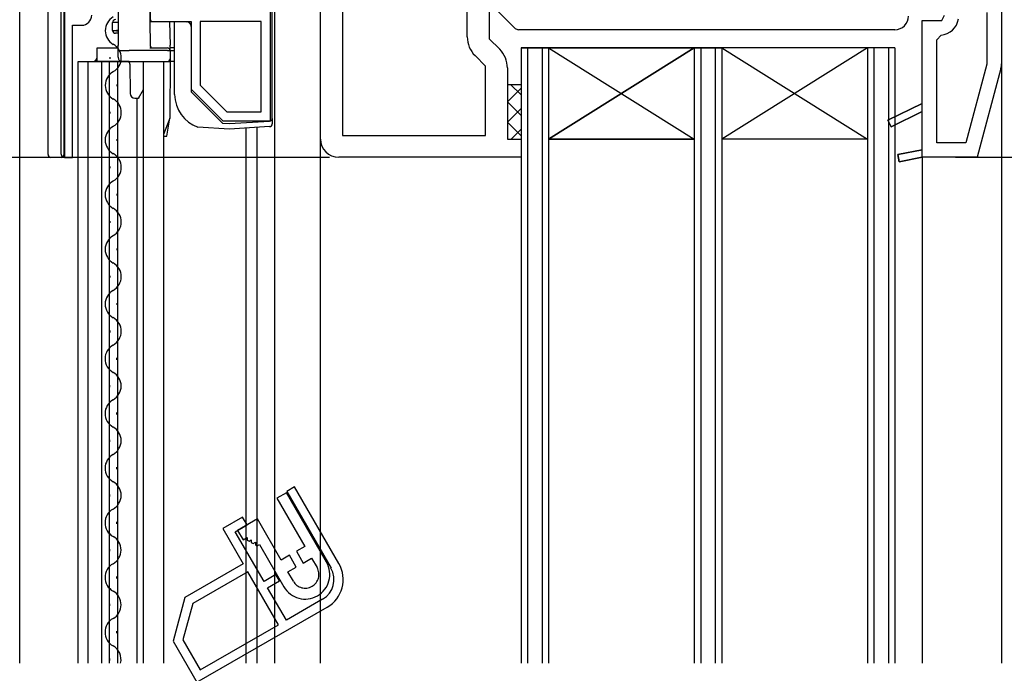
# Model space of a CAD drawing. Extents: x 0 to 990, y 0 to 1603.
# Drawn here: x 182 to 290, y 1075 to 1147 of the extents above; entities that cross this region are included whole.
import ezdxf

# ---------------------------------------------------------------- set-up
doc = ezdxf.new("R2010")
doc.units = 0
doc.linetypes.add('YDIVIDE_1', pattern=[15, 10, -1, 1, -1, 1, -1])
for name, color, linetype in [('YKK_11', 7, 'CONTINUOUS'), ('YKK_12', 2, 'CONTINUOUS'), ('YKK_13', 4, 'CONTINUOUS'), ('YKK_D', 6, 'CONTINUOUS')]:
    doc.layers.add(name, color=color, linetype=linetype)

msp = doc.modelspace()

# ---------------------------------------------------------------- linework, layer by layer
at = {"layer": 'YKK_11', "color": 0, "linetype": 'ByBlock', "lineweight": -2, "ltscale": 0.5}
for p, q in [((215.34, 1133.94), (215.34, 1171.94)), ((217.74, 1169.54), (217.74, 1134.34)), ((217.74, 1169.54), (217.74, 1134.34)), ((231.44, 1145.14), (231.44, 1169.54)), ((187.24, 1163.93, 0), (187.24, 1131.93, 0)), ((209.84, 1135.93, 0), (209.84, 1152.43, 0)), ((233.84, 1152.94), (233.84, 1144.94)), ((196.64, 1149.33, 0), (196.64, 1146.83, 0)), ((290.04, 1149.94), (290.04, 1142.2)), ((283.5, 1146.94), (283.79, 1147.55)), ((288.44, 1147.84), (288.44, 1142.15)), ((188.14, 1131.93, 0), (188.14, 1146.43, 0)), ((188.14, 1146.43, 0), (189.14, 1146.43, 0)), ((196.64, 1146.83, 0), (201.14, 1146.83, 0)), ((201.14, 1146.83, 0), (201.14, 1139.43, 0)), ((208.84, 1146.83, 0), (202.14, 1146.83, 0)), ((202.14, 1146.83, 0), (202.14, 1139.85, 0)), ((208.84, 1136.93, 0), (208.84, 1146.83, 0)), ((208.84, 1136.93, 0), (208.84, 1146.83, 0)), ((281.34, 1137.84), (281.34, 1146.94)), ((281.34, 1146.94), (283.5, 1146.94)), ((233.84, 1144.94), (234.99, 1143.79)), ((282.94, 1144.84), (283.4, 1145.34)), ((282.94, 1133.54), (282.94, 1144.84)), ((282.94, 1133.54), (282.94, 1144.84)), ((233.44, 1141.94), (232.29, 1143.09)), ((233.44, 1134.34), (233.44, 1141.94)), ((235.84, 1141.74), (235.84, 1133.94)), ((288.44, 1142.15), (286.13, 1133.54)), ((289.97, 1141.68), (287.36, 1131.94)), ((201.14, 1139.43, 0), (204.64, 1135.93, 0)), ((202.14, 1139.85, 0), (205.06, 1136.93, 0)), ((277.57, 1136), (281.34, 1137.84)), ((205.06, 1136.93, 0), (208.84, 1136.93, 0)), ((281.34, 1136.95), (277.92, 1135.28)), ((281.34, 1132.75), (281.34, 1136.95)), ((204.64, 1135.93, 0), (209.84, 1135.93, 0)), ((277.92, 1135.28), (277.57, 1136)), ((217.74, 1134.34), (233.44, 1134.34)), ((235.84, 1133.94), (237.34, 1133.94)), ((237.34, 1133.94), (237.34, 1131.94)), ((286.13, 1133.54), (282.94, 1133.54)), ((187.24, 1131.93, 0), (188.14, 1131.93, 0)), ((237.34, 1131.94), (217.34, 1131.94)), ((278.67, 1132.23), (281.34, 1132.75)), ((278.82, 1131.44), (278.67, 1132.23)), ((281.34, 1131.94), (278.82, 1131.44)), ((287.36, 1131.94), (281.34, 1131.94)), ((212.5, 1095.76, 0), (211.64, 1095.26, 0)), ((211.64, 1095.26, 0), (216.49, 1086.86, 0)), ((217.35, 1087.36, 0), (212.5, 1095.76, 0)), ((206.79, 1092.46, 0), (204.62, 1091.21, 0)), ((207.29, 1091.6, 0), (206.79, 1092.46, 0)), ((204.62, 1091.21, 0), (206.87, 1087.32, 0)), ((205.99, 1090.85, 0), (207.29, 1091.6, 0)), ((209.14, 1085.39, 0), (205.99, 1090.85, 0)), ((206.87, 1087.32, 0), (200.46, 1083.62, 0)), ((207.37, 1086.45, 0), (201.32, 1082.96, 0)), ((210.72, 1080.65, 0), (207.37, 1086.45, 0)), ((210.44, 1086.14, 0), (209.14, 1085.39, 0)), ((209.54, 1084.7, 0), (210.84, 1085.45, 0)), ((210.84, 1085.45, 0), (210.44, 1086.14, 0)), ((211.59, 1081.15, 0), (209.54, 1084.7, 0)), ((200.46, 1083.62, 0), (199.18, 1078.84, 0)), ((215.57, 1083.45, 0), (211.59, 1081.15, 0)), ((201.32, 1082.96, 0), (200.25, 1078.98, 0)), ((201.78, 1074.33, 0), (216.07, 1082.58, 0)), ((202.15, 1075.7, 0), (210.72, 1080.65, 0)), ((202.15, 1075.7, 0), (210.72, 1080.65, 0)), ((200.25, 1078.98, 0), (202.15, 1075.7, 0)), ((199.18, 1078.84, 0), (201.78, 1074.33, 0))]:
    msp.add_line(p, q, dxfattribs=at)
at = {"layer": 'YKK_11', "color": 0, "linetype": 'ByBlock', "lineweight": 30, "ltscale": 0.5}
for p, q in [((281.34, 1137.84), (277.57, 1136)), ((281.34, 1137.84), (277.57, 1136)), ((281.34, 1136.95), (281.34, 1137.84)), ((277.92, 1135.28), (281.34, 1136.95)), ((277.57, 1136), (277.92, 1135.28)), ((281.34, 1132.75), (278.67, 1132.23)), ((281.34, 1132.75), (278.67, 1132.23)), ((278.67, 1132.23), (278.82, 1131.44)), ((278.82, 1131.44), (281.34, 1131.94)), ((281.34, 1131.94), (281.34, 1132.75))]:
    msp.add_line(p, q, dxfattribs=at)
at = {"layer": 'YKK_11', "color": 7, "linetype": 'YDIVIDE_1', "lineweight": -2, "ltscale": 1.5}
for p, q in [((211.6, 1095.13, 0), (210.56, 1094.53, 0)), ((216, 1087.51, 0), (211.6, 1095.13, 0)), ((210.56, 1094.53, 0), (213.61, 1089.24, 0)), ((208.41, 1092.25, 0), (206.25, 1091, 0)), ((211.01, 1087.74, 0), (208.41, 1092.25, 0)), ((206.25, 1091, 0), (206.85, 1089.96, 0)), ((206.85, 1089.96, 0), (207.3, 1090.22, 0)), ((207.3, 1090.22, 0), (207.3, 1089.93, 0)), ((207.3, 1089.93, 0), (207.5, 1089.81, 0)), ((207.5, 1089.81, 0), (207.75, 1089.96, 0)), ((207.75, 1089.96, 0), (207.75, 1089.67, 0)), ((207.75, 1089.67, 0), (207.95, 1089.55, 0)), ((207.95, 1089.55, 0), (208.2, 1089.7, 0)), ((208.2, 1089.7, 0), (208.2, 1089.41, 0)), ((208.2, 1089.41, 0), (208.4, 1089.29, 0)), ((208.4, 1089.29, 0), (208.65, 1089.44, 0)), ((208.65, 1089.44, 0), (211.32, 1084.81, 0)), ((213.61, 1089.24, 0), (212.7, 1088.72, 0)), ((212.7, 1088.72, 0), (213.45, 1087.42, 0)), ((211.92, 1088.27, 0), (211.01, 1087.74, 0)), ((212.67, 1086.97, 0), (211.92, 1088.27, 0)), ((213.45, 1087.42, 0), (214.36, 1087.95, 0)), ((214.36, 1087.95, 0), (214.96, 1086.91, 0)), ((211.76, 1086.45, 0), (212.67, 1086.97, 0)), ((212.36, 1085.41, 0), (211.76, 1086.45, 0))]:
    msp.add_line(p, q, dxfattribs=at)
at = {"layer": 'YKK_11', "color": 0, "linetype": 'ByBlock', "lineweight": -2, "ltscale": 0.5}
for centre, radius, start, end in [((189.14, 1147.53, 0), 1.1, 270, 360), ((283.23, 1147.44), 2.1, 274.6092, 351.1251), ((234.34, 1145.14), 2.9, 180, 225), ((232.94, 1141.74), 2.9, 0, 45), ((288.04, 1142.2), 2, 345, 0), ((217.34, 1133.94), 2, 180, 270), ((214.32, 1085.61, 0), 2.5, 300, 30), ((214.32, 1085.61, 0), 3.5, 300, 30)]:
    msp.add_arc(centre, radius, start, end, dxfattribs=at)
at = {"layer": 'YKK_11', "color": 7, "linetype": 'YDIVIDE_1', "lineweight": -2, "ltscale": 1.5}
for radius in [2.7, 1.5]:
    msp.add_arc((213.66, 1086.16, 0), radius, 210, 30, dxfattribs=at)
at = {"layer": 'YKK_12', "color": 2}
for p, q in [((182.34, 1076.43), (182.34, 1183.93)), ((210.34, 1076.43), (210.34, 1164.43)), ((237.33, 1143.94), (259.34, 1143.94)), ((240.34, 1133.94), (256.34, 1143.94)), ((240.34, 1143.94), (256.34, 1133.94)), ((188.74, 1142.44), (198.83, 1142.44)), ((188.74, 1076.43), (188.74, 1142.44)), ((189.84, 1076.43), (189.84, 1142.44)), ((191.34, 1076.43), (191.34, 1142.44)), ((192.19, 1076.43), (192.2, 1142.44)), ((193.09, 1076.43), (193.1, 1142.44)), ((195.94, 1076.43), (195.94, 1142.44)), ((198.14, 1076.43), (198.14, 1142.44)), ((290.04, 1142.47), (290.04, 1076.43)), ((195.24, 1076.43), (195.24, 1138.44)), ((207.14, 1135.14), (207.14, 1076.43)), ((208.34, 1135.22), (208.34, 1076.43)), ((215.34, 1076.43), (215.34, 1133.94)), ((240.34, 1133.94), (256.34, 1133.94)), ((281.34, 1131.94), (281.34, 1076.43))]:
    msp.add_line(p, q, dxfattribs=at)
at = {"layer": 'YKK_12', "color": 2, "linetype": 'Continuous'}
for p, q in [((192.99, 1145.93), (192.99, 1145.73)), ((256.34, 1143.94), (240.34, 1133.94)), ((240.34, 1143.94), (256.34, 1133.94)), ((275.34, 1143.94), (259.34, 1133.94)), ((259.34, 1143.94), (275.34, 1133.94)), ((192.23, 1142.93), (192.23, 1142.73)), ((192.99, 1139.93), (192.99, 1139.73)), ((192.23, 1136.93), (192.23, 1136.73)), ((192.99, 1133.93), (192.99, 1133.73)), ((256.34, 1133.94), (240.34, 1133.94)), ((275.34, 1133.94), (259.34, 1133.94)), ((192.22, 1130.93), (192.22, 1130.73)), ((192.98, 1127.93), (192.98, 1127.73)), ((192.22, 1124.93), (192.22, 1124.73)), ((192.98, 1121.93), (192.98, 1121.73)), ((192.22, 1118.93), (192.22, 1118.73)), ((192.98, 1115.93), (192.98, 1115.73)), ((192.22, 1112.93), (192.22, 1112.73)), ((192.97, 1109.93), (192.97, 1109.73)), ((192.21, 1106.93), (192.21, 1106.73)), ((192.97, 1103.93), (192.97, 1103.73)), ((192.21, 1100.93), (192.21, 1100.73)), ((192.97, 1097.93), (192.97, 1097.73)), ((192.21, 1094.93), (192.21, 1094.73)), ((192.96, 1091.93), (192.96, 1091.73)), ((192.2, 1088.93), (192.2, 1088.73)), ((192.96, 1085.93), (192.96, 1085.73)), ((192.2, 1082.93), (192.2, 1082.73)), ((192.96, 1079.93), (192.96, 1079.73)), ((192.2, 1076.93), (192.2, 1076.73))]:
    msp.add_line(p, q, dxfattribs=at)
at = {"layer": 'YKK_12', "color": 2, "linetype": 'Continuous', "ltscale": 0.5}
for p, q in [((237.34, 1143.94), (237.34, 1076.43)), ((278.34, 1143.94), (237.34, 1143.94)), ((238.04, 1143.94), (238.04, 1076.43)), ((239.64, 1143.94), (239.64, 1076.43)), ((240.34, 1143.94), (240.34, 1076.43)), ((256.34, 1143.94), (256.34, 1076.43)), ((257.04, 1143.94), (257.04, 1076.43)), ((258.64, 1143.94), (258.64, 1076.43)), ((259.34, 1143.94), (259.34, 1076.43)), ((275.34, 1143.94), (275.34, 1076.43)), ((276.04, 1143.94), (276.04, 1076.43)), ((277.64, 1143.94), (277.64, 1076.43)), ((278.34, 1143.94), (278.34, 1076.43))]:
    msp.add_line(p, q, dxfattribs=at)
at = {"layer": 'YKK_12', "color": 2, "linetype": 'Continuous'}
for centre, start, end in [((193.45, 1145.83), 119.1742, 240.7691), ((191.77, 1142.84), 299.1742, 60.7691), ((193.45, 1139.83), 119.1742, 240.7691), ((191.77, 1136.84), 299.1742, 60.7691), ((193.44, 1133.83), 119.1742, 240.7691), ((191.77, 1130.84), 299.1742, 60.7691), ((193.44, 1127.83), 119.1742, 240.7691), ((191.76, 1124.84), 299.1742, 60.7691), ((193.44, 1121.83), 119.1742, 240.7691), ((191.76, 1118.84), 299.1742, 60.7691), ((193.44, 1115.83), 119.1742, 240.7691), ((191.76, 1112.84), 299.1742, 60.7691), ((193.43, 1109.83), 119.1742, 240.7691), ((191.75, 1106.84), 299.1742, 60.7691), ((193.43, 1103.83), 119.1742, 240.7691), ((191.75, 1100.84), 299.1742, 60.7691), ((193.43, 1097.83), 119.1742, 240.7691), ((191.75, 1094.84), 299.1742, 60.7691), ((193.42, 1091.83), 119.1742, 240.7691), ((191.74, 1088.84), 299.1742, 60.7691), ((193.42, 1085.83), 119.1742, 240.7691), ((191.74, 1082.83), 299.1742, 60.7691), ((193.42, 1079.83), 119.1742, 240.7691), ((191.74, 1076.83), 346.5026, 60.7691)]:
    msp.add_arc(centre, 1.72, start, end, dxfattribs=at)
at = {"layer": 'YKK_13', "color": 4}
for p, q in [((185.46, 1132.28, 0), (185.46, 1163.58, 0)), ((186.9, 1132.28, 0), (186.9, 1163.58, 0)), ((187.2, 1163.88, 0), (187.2, 1132.28, 0)), ((187.24, 1145.45, 0), (187.24, 1163.92, 0)), ((188.26, 1146.43, 0), (188.26, 1146.43, 0)), ((187.26, 1145.43, 0), (187.26, 1132.23, 0)), ((187.26, 1145.43, 0), (187.26, 1145.43, 0)), ((235.84, 1139.94), (237.34, 1139.94)), ((235.84, 1138.03), (237.34, 1139.53)), ((237.34, 1138.78), (236.18, 1139.93)), ((237.34, 1136.53), (235.84, 1138.03)), ((235.84, 1135.79), (237.34, 1137.29)), ((237.34, 1134.29), (235.84, 1135.79)), ((236.24, 1133.94), (237.34, 1135.04)), ((185.46, 1132.23, 0), (185.46, 1132.28, 0)), ((185.46, 1132.23, 0), (185.46, 1132.23, 0)), ((186.96, 1131.93, 0), (185.76, 1131.93, 0)), ((185.76, 1131.93, 0), (185.76, 1131.93, 0)), ((186.96, 1131.93, 0), (186.96, 1131.93, 0)), ((187.26, 1132.23, 0), (187.26, 1132.23, 0))]:
    msp.add_line(p, q, dxfattribs=at)
at = {"layer": 'YKK_13', "color": 4, "linetype": 'Continuous'}
for p, q in [((210.04, 1136.2, 0), (210.04, 1152.2, 0)), ((196.59, 1150.35), (196.64, 1144.23)), ((193.14, 1149.54), (193.14, 1144.25)), ((233.99, 1148.79), (236.7, 1146.08)), ((192.54, 1145.84), (192.54, 1146.74)), ((193.14, 1146.74), (192.54, 1146.74)), ((196.94, 1146.83, 0), (200.65, 1146.8, 0)), ((198.79, 1146.81), (198.83, 1144.24)), ((199.34, 1138.83, 0), (199.34, 1146.81, 0)), ((201.14, 1146.3, 0), (201.14, 1139.13, 0)), ((278.34, 1145.94), (237.05, 1145.94)), ((192.54, 1145.84), (193.14, 1145.84)), ((193.14, 1145.54), (192.84, 1145.54)), ((190.84, 1143.94), (193.14, 1143.94)), ((190.84, 1143.64), (190.84, 1143.94)), ((193.14, 1144.25), (193.14, 1144.19)), ((193.14, 1144.24), (193.14, 1144.25)), ((193.14, 1144.19), (193.14, 1144.24)), ((193.14, 1143.63), (193.14, 1144.19)), ((196.63, 1143.94), (198.54, 1143.94)), ((198.83, 1144.12), (198.83, 1144.24)), ((198.84, 1144.01), (198.83, 1144.12)), ((198.84, 1143.91), (198.84, 1144.01)), ((199.34, 1143.94, 0), (198.84, 1143.94)), ((198.84, 1143.82), (198.84, 1143.91)), ((198.84, 1143.74), (198.84, 1143.82)), ((198.84, 1143.69), (198.84, 1143.74)), ((190.84, 1142.94), (190.84, 1143.64)), ((190.84, 1142.44), (190.84, 1142.94)), ((193.14, 1142.94), (193.14, 1143.63)), ((198.54, 1143.64), (194.34, 1143.64)), ((198.54, 1143.64), (198.54, 1143.64)), ((198.84, 1142.73), (198.8, 1136.24)), ((198.84, 1143.65), (198.84, 1143.69)), ((198.84, 1143.64), (198.84, 1143.65)), ((198.84, 1143.64), (198.84, 1143.64)), ((198.84, 1143.64), (198.84, 1142.73)), ((193.64, 1142.44), (190.84, 1142.44)), ((194.34, 1142.44), (193.64, 1142.44)), ((194.34, 1142.44), (198.54, 1142.44)), ((194.44, 1142.14), (194.47, 1138.93)), ((195.92, 1139.39), (195.94, 1142.44)), ((198.54, 1142.44), (198.54, 1142.44)), ((199.34, 1142.44, 0), (198.84, 1142.44)), ((194.97, 1138.44), (195.37, 1138.44)), ((195.37, 1138.44), (195.92, 1139.39)), ((195.44, 1138.56), (195.44, 1138.57)), ((201.14, 1139.13, 0), (204.6, 1135.68, 0)), ((198.8, 1136.24), (198.13, 1134.43)), ((198.49, 1134.24), (198.8, 1136.24)), ((210.04, 1136.2, 0), (210.04, 1135.6, 0)), ((205.34, 1135.03, 0), (201.89, 1135.24, 0)), ((204.6, 1135.68, 0), (205.34, 1135.63, 0)), ((205.34, 1135.63, 0), (209.76, 1135.9, 0)), ((209.76, 1135.3, 0), (205.34, 1135.03, 0)), ((198.14, 1134.24), (198.49, 1134.24))]:
    msp.add_line(p, q, dxfattribs=at)
for centre, radius, start, end in [((192.84, 1146.74), 0.3, 90, 180), ((196.94, 1147.13, 0), 0.3, 180, 269.5), ((278.34, 1147.44), 1.5, 270, 0), ((200.64, 1146.3, 0), 0.5, 0, 89.5), ((237.05, 1146.44), 0.5, 225, 270), ((192.84, 1145.84), 0.3, 180, 270), ((196.94, 1144.24), 0.3, 180.5, 270), ((198.54, 1143.64), 0.3, 1, 90), ((190.34, 1142.94), 0.5, 270, 0), ((198.54, 1142.74), 0.3, 270, 359.7), ((194.14, 1142.14), 0.3, 0.5, 90), ((194.97, 1138.94), 0.5, 180.5, 270), ((195.14, 1138.56), 0.3, 329.9811, 0.0305), ((203.14, 1138.83, 0), 3.8, 180, 250.821), ((209.74, 1136.2, 0), 0.3, 273.5, 0), ((209.74, 1135.6, 0), 0.3, 273.5, 0)]:
    msp.add_arc(centre, radius, start, end, dxfattribs=at)
for centre, major_axis, ratio, start_param, end_param in [((194.34, 1143.63), (1.2, 0), 0.004364, 1.570796, 3.141593), ((199.28, 1132.18, 0), (0.06, 11.46), 0.026181, 0.000137, 0.000257)]:
    msp.add_ellipse(centre, major_axis=major_axis, ratio=ratio, start_param=start_param, end_param=end_param, dxfattribs=at)
at = {"layer": 'YKK_13', "color": 4}
for centre, major_axis, ratio, start_param, end_param in [((187.2, 1132.28, 0), (0.305, 0), 0.982697, 3.141593, 4.186996), ((186.9, 1132.28, 0), (0.115, 0.278), 0.987735, 3.538674, 4.05534), ((186.96, 1132.23, 0), (0.212, -0.212), 0.999848, 5.497939, 7.068431), ((186.9, 1132.29, 0), (0.28, -0.117), 0.98784, 5.62185, 6.675903)]:
    msp.add_ellipse(centre, major_axis=major_axis, ratio=ratio, start_param=start_param, end_param=end_param, dxfattribs=at)
at = {"layer": 'YKK_13', "color": 4, "linetype": 'Continuous'}
for points, knots in [([(193.14, 1142.94), (193.14, 1142.94), (193.14, 1142.91), (193.15, 1142.83), (193.18, 1142.72), (193.27, 1142.58), (193.42, 1142.46), (193.58, 1142.44), (193.64, 1142.44)], [0, 0, 0, 0, 0.005534, 0.124911, 0.319284, 0.518696, 0.797109, 1, 1, 1, 1]), ([(198.54, 1143.64), (198.58, 1143.64), (198.64, 1143.64), (198.73, 1143.64), (198.8, 1143.64), (198.84, 1143.64), (198.84, 1143.64), (198.84, 1143.64)], [0, 0, 0, 0, 0.214717, 0.429436, 0.644137, 0.858837, 1, 1, 1, 1]), ([(198.84, 1143.64), (198.85, 1143.64), (198.85, 1143.64), (198.9, 1143.64), (199.18, 1143.64, 0), (199.26, 1143.64, 0), (199.32, 1143.64, 0), (199.34, 1143.64, 0)], [0, 0, 0, 0, 0.214729, 0.429459, 0.644169, 0.858868, 1, 1, 1, 1])]:
    msp.add_open_spline(points, degree=3, knots=knots, dxfattribs=at)
at = {"layer": 'YKK_13', "color": 4}
msp.add_open_spline([(185.46, 1132.23, 0), (185.46, 1132.15, 0), (185.49, 1132.08, 0), (185.6, 1131.96, 0), (185.68, 1131.93, 0), (185.76, 1131.93, 0)], degree=3, knots=[0, 0, 0, 0, 0.5, 0.5, 1, 1, 1, 1], dxfattribs=at)
at = {"layer": 'YKK_D'}
for p, q in [((216.34, 1131.93), (76.34, 1131.93)), ((284.98, 1131.94), (480.34, 1131.94))]:
    msp.add_line(p, q, dxfattribs=at)

doc.saveas('drawing.dxf')
